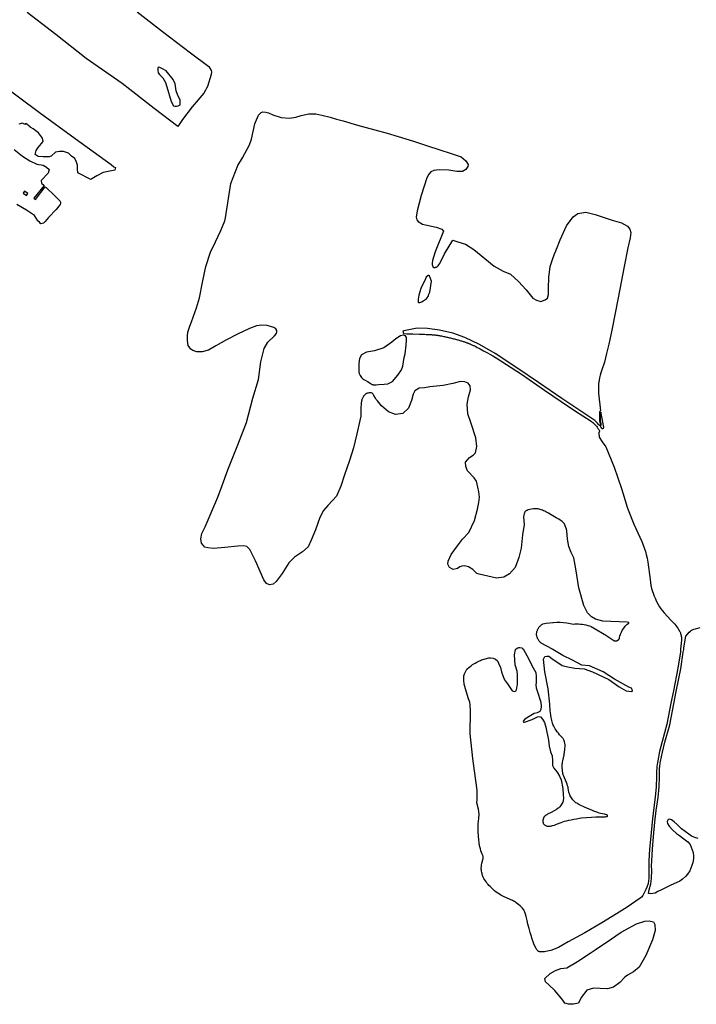
# Model space of a CAD drawing. Units: inches. Extents: x 1159436 to 1343951, y 463598 to 617449.
# Drawn here: x 1203565 to 1207525, y 515379 to 521145 of the extents above; entities that cross this region are included whole.
import ezdxf

# ---------------------------------------------------------------- set-up
doc = ezdxf.new("R2010")
doc.units = ezdxf.units.IN
doc.header["$MEASUREMENT"] = 0
doc.layers.add('NTRL-Farm Land', color=7, linetype='Continuous', true_color=0x457a0f)
doc.layers.add('NTRL-Pasture Land', color=7, linetype='Continuous', true_color=0x457a0f)

msp = doc.modelspace()

# ---------------------------------------------------------------- linework, layer by layer
at = {"layer": 'NTRL-Farm Land'}
msp.add_lwpolyline([(1206966.5, 518839.5), (1206981.1, 518758.8), (1206981.2, 518758.5), (1206981.3, 518758.2), (1206981.4, 518757.9), (1206981.4, 518757.6), (1206981.5, 518757.2), (1206981.5, 518756.9), (1206981.5, 518756.6), (1206981.5, 518756.2), (1206981.5, 518755.9), (1206981.5, 518755.5), (1206981.4, 518755.2), (1206981.3, 518754.9), (1206981.3, 518754.6), (1206981.2, 518754.2), (1206981, 518753.9), (1206980.9, 518753.6), (1206980.8, 518753.3), (1206980.6, 518753), (1206980.4, 518752.7), (1206980.3, 518752.4), (1206980.1, 518752.2), (1206979.8, 518751.9), (1206979.6, 518751.7), (1206979.4, 518751.4), (1206979.1, 518751.2), (1206978.9, 518751), (1206978.6, 518750.8), (1206978.4, 518750.6), (1206978.1, 518750.5), (1206977.8, 518750.3), (1206977.5, 518750.2), (1206977.2, 518750), (1206976.9, 518749.9), (1206976.5, 518749.8), (1206976.2, 518749.7), (1206975.9, 518749.7), (1206975.5, 518749.6), (1206975.2, 518749.6), (1206974.9, 518749.6), (1206974.5, 518749.6), (1206974.2, 518749.6), (1206973.9, 518749.6), (1206973.5, 518749.6), (1206973.2, 518749.7), (1206972.9, 518749.8), (1206969.5, 518754.8), (1206965.7, 518760), (1206968.3, 518778.9), (1206968.3, 518779.1), (1206968.3, 518779.3), (1206968.3, 518779.5), (1206968.3, 518779.7), (1206968.2, 518779.9), (1206968.2, 518780), (1206964.6, 518795.2), (1206963.7, 518809.4), (1206964.7, 518827.5), (1206964.7, 518827.6), (1206964.7, 518845.7), (1206965.6, 518847)], close=True, dxfattribs=at)
msp.add_lwpolyline([(1207535.2, 516349.6), (1207516.6, 516356.4), (1207498.1, 516363.7), (1207481, 516375.5), (1207439.3, 516406.2), (1207415.3, 516429.4), (1207396.1, 516448.4), (1207380.8, 516460.3), (1207368.6, 516463.5), (1207360.9, 516461.8), (1207355.1, 516450.4), (1207355.8, 516437.8), (1207365.5, 516422.9), (1207386.4, 516401.1), (1207409, 516380.2), (1207426.9, 516366.9), (1207444.1, 516354.2), (1207459.7, 516343.4), (1207476.2, 516329.9), (1207490.2, 516314.5), (1207507.3, 516269), (1207508.3, 516249.7), (1207508.3, 516231.3), (1207505.9, 516209.8), (1207499.9, 516191.4), (1207487.4, 516160.1), (1207473.5, 516141.3), (1207462.7, 516128.2), (1207444.9, 516112.9), (1207428.2, 516101.1), (1207372.8, 516075.1), (1207322.5, 516049.6), (1207301, 516039.3), (1207285.1, 516031.1), (1207271.4, 516028.8), (1207256.8, 516026.5), (1207245, 516028.9), (1207249.9, 516049.1), (1207259.3, 516084.1), (1207263.2, 516116.5), (1207264.1, 516165), (1207263.8, 516189.1), (1207264, 516218.6), (1207268.7, 516286.9), (1207275.2, 516361.7), (1207283.3, 516445.3), (1207290.5, 516514.6), (1207301.9, 516589.8), (1207307.3, 516652.3), (1207309, 516710.7), (1207309.4, 516741.4), (1207310.8, 516764.4), (1207311.4, 516770), (1207314.6, 516792.9), (1207316.2, 516801.7), (1207326.8, 516855.9), (1207340.8, 516914.5), (1207369.4, 517016.2), (1207392.9, 517139.3), (1207407.6, 517211.7), (1207434.4, 517344.8), (1207449.3, 517441), (1207451.9, 517456.9), (1207451.9, 517457), (1207452, 517458.1), (1207452.3, 517467), (1207463.1, 517534.7), (1207475.4, 517548.5), (1207484, 517557.7), (1207491.3, 517564.7), (1207494.4, 517567.4), (1207497, 517569.4), (1207499.8, 517571.1), (1207503.2, 517572.7), (1207507, 517574.3), (1207511.5, 517575.8), (1207520.4, 517578.3), (1207548.1, 517585.2)], dxfattribs=at)
for points in [[(1205004.9, 520604.7, 0), (1205020.4, 520600.1, 0), (1205047, 520587.4, 0), (1205094.5, 520571.8, 0), (1205144.2, 520568, 0), (1205181.5, 520574.3, 0), (1205211.5, 520584, 0), (1205256.5, 520593, 0), (1205297.9, 520594.2, 0), (1205334, 520585.6, 0), (1205382.6, 520574.3, 0), (1205419.9, 520563.6, 0), (1205457.5, 520552.7, 0), (1205541.1, 520527.9, 0), (1205643.2, 520499.5, 0), (1205716.4, 520480.4, 0), (1205780.9, 520460.3, 0), (1205870.1, 520433.3, 0), (1205945, 520409.5, 0), (1206024.3, 520383.4, 0), (1206084.5, 520364.5, 0), (1206149.1, 520342.6, 0), (1206176.9, 520318.8, 0), (1206189.2, 520297, 0), (1206188.4, 520285.4, 0), (1206176.9, 520267.5, 0), (1206157.2, 520256.5, 0), (1206122.6, 520255.3, 0), (1206076.9, 520263.8, 0), (1206020.3, 520266.7, 0), (1205989, 520261.5, 0), (1205971.6, 520253.9, 0), (1205958.8, 520240.6, 0), (1205948.2, 520220, 0), (1205914.6, 520115, 0), (1205891.8, 520025.4, 0), (1205885.6, 519989.2, 0), (1205888.6, 519972.4, 0), (1205896.9, 519963.2, 0), (1205921.8, 519948.3, 0), (1205940.7, 519944, 0), (1206002, 519930.3, 0), (1206034.9, 519918, 0), (1206044.6, 519906.6, 0), (1205997, 519786.8, 0), (1205981.2, 519735.3, 0), (1205979.8, 519720, 0), (1205979.5, 519714.8, 0), (1205979.7, 519709.8, 0), (1205980.1, 519707.6, 0), (1205980.6, 519705.4, 0), (1205982.6, 519699.4, 0), (1205983.5, 519697.5, 0), (1205984.5, 519696.2, 0), (1205985.8, 519695.4, 0), (1205987.6, 519694.9, 0), (1205990.1, 519694.5, 0), (1205992.9, 519694.4, 0), (1205996.1, 519694.6, 0), (1205999.3, 519695.1, 0), (1206002.1, 519695.8, 0), (1206004.4, 519696.7, 0), (1206007.1, 519698.4, 0), (1206010.1, 519700.8, 0), (1206013.5, 519704, 0), (1206018.4, 519709.3, 0), (1206023, 519717.3, 0), (1206051.1, 519773.3, 0), (1206099.2, 519855.1, 0), (1206129.7, 519845.1, 0), (1206174.9, 519830.2, 0), (1206223, 519799.5, 0), (1206287.4, 519747.4, 0), (1206342, 519702.3, 0), (1206394.9, 519673.5, 0), (1206438, 519656, 0), (1206485, 519611.2, 0), (1206528.6, 519563.1, 0), (1206569.1, 519514.7, 0), (1206590.1, 519502.6, 0), (1206614.8, 519495.7, 0), (1206641.1, 519503.9, 0), (1206654.2, 519514.3, 0), (1206660, 519535.6, 0), (1206661, 519573.6, 0), (1206662.5, 519635.1, 0), (1206669.5, 519700, 0), (1206684.6, 519746.2, 0), (1206694.2, 519768.9, 0), (1206707.5, 519802.1, 0), (1206728.3, 519856.7, 0), (1206766.3, 519937.2, 0), (1206803.8, 519990.2, 0), (1206832.4, 520009.7, 0), (1206877.8, 520018.7, 0), (1206933, 520005.3, 0), (1206957, 519996.7, 0), (1207032.9, 519972.1, 0), (1207087.1, 519956, 0), (1207123.2, 519935.6, 0), (1207136.6, 519918.9, 0), (1207141.1, 519899.3, 0), (1207137.5, 519868.1, 0), (1207125.2, 519808.4, 0), (1207103.5, 519700.5, 0), (1207067, 519515.8, 0), (1207031.3, 519327.1, 0), (1207013.5, 519244.9, 0), (1207000.4, 519190.5, 0), (1206987.7, 519139.8, 0), (1206970.2, 519088.5, 0), (1206966.1, 519076.5, 0), (1206962, 519062.7, 0), (1206958.6, 519048.7, 0), (1206955.9, 519034.6, 0), (1206953.9, 519020.4, 0), (1206953.4, 519016.1, 0), (1206952.3, 519001.7, 0), (1206951.9, 518987.3, 0), (1206952.2, 518973, 0), (1206953.3, 518958.6, 0), (1206964.7, 518855.5, 0), (1206959.3, 518848.6, 0), (1206959.3, 518848.6, 0), (1206959.2, 518848.4, 0), (1206959.1, 518848.3, 0), (1206959, 518848.1, 0), (1206958.9, 518847.9, 0), (1206958.8, 518847.7, 0), (1206958.8, 518847.5, 0), (1206958.7, 518847.3, 0), (1206958.7, 518847.2, 0), (1206958.7, 518847, 0), (1206958.7, 518846.8, 0), (1206958.7, 518827.7, 0), (1206957.7, 518809.5, 0), (1206957.7, 518809.4, 0), (1206957.7, 518809.2, 0), (1206958.7, 518794.6, 0), (1206958.7, 518794.4, 0), (1206958.7, 518794.2, 0), (1206958.7, 518794.1, 0), (1206962.3, 518779.1, 0), (1206960.6, 518766.6, 0), (1206956.4, 518771.7, 0), (1206953.5, 518775.1, 0), (1206946.2, 518782.9, 0), (1206938.5, 518790.4, 0), (1206930.4, 518797.5, 0), (1206844.1, 518857.4, 0), (1206737.7, 518926.2, 0), (1206602.3, 519020.8, 0), (1206475.6, 519107.5, 0), (1206348, 519190.3, 0), (1206256.8, 519242.9, 0), (1206170.9, 519283.8, 0), (1206099.7, 519310.4, 0), (1206022.8, 519327.5, 0), (1205952, 519337, 0), (1205890.6, 519337.9, 0), (1205813.4, 519322.6, 0), (1205808.2, 519320.5, 0), (1205810.6, 519307.7, 0), (1205813.5, 519307.1, 0), (1205830.3, 519306.4, 0), (1205847.9, 519305.8, 0), (1205865.3, 519305.3, 0), (1205904.3, 519304.1, 0), (1205914.5, 519303.8, 0), (1205923.5, 519303.5, 0), (1205933.8, 519303.1, 0), (1205943.2, 519302.7, 0), (1205951.8, 519302.3, 0), (1205959.9, 519301.9, 0), (1205965.1, 519301.6, 0), (1205969.9, 519301.2, 0), (1205974.7, 519300.9, 0), (1205979.1, 519300.6, 0), (1205983.5, 519300.2, 0), (1205987.8, 519299.8, 0), (1205992, 519299.4, 0), (1205995.9, 519299, 0), (1206000.1, 519298.5, 0), (1206003.9, 519298.1, 0), (1206007.6, 519297.6, 0), (1206011.3, 519297.1, 0), (1206015, 519296.5, 0), (1206018.3, 519296, 0), (1206021.9, 519295.4, 0), (1206025.1, 519294.8, 0), (1206029.8, 519293.9, 0), (1206034.7, 519293, 0), (1206040, 519291.9, 0), (1206045.5, 519290.8, 0), (1206051.3, 519289.5, 0), (1206056.9, 519288.3, 0), (1206062.8, 519287, 0), (1206068.7, 519285.7, 0), (1206074.9, 519284.3, 0), (1206080.7, 519282.9, 0), (1206086.7, 519281.5, 0), (1206092.7, 519280, 0), (1206098.8, 519278.5, 0), (1206104.5, 519277.1, 0), (1206110.3, 519275.6, 0), (1206116, 519274.1, 0), (1206121.4, 519272.7, 0), (1206126.7, 519271.2, 0), (1206132, 519269.8, 0), (1206136.9, 519268.4, 0), (1206141.7, 519267, 0), (1206146.5, 519265.6, 0), (1206151.2, 519264.3, 0), (1206155.7, 519262.9, 0), (1206160.2, 519261.5, 0), (1206164.2, 519260.2, 0), (1206168.1, 519258.9, 0), (1206172, 519257.6, 0), (1206175.6, 519256.3, 0), (1206178.9, 519255.2, 0), (1206182.3, 519253.9, 0), (1206185.3, 519252.7, 0), (1206188.3, 519251.6, 0), (1206191.3, 519250.3, 0), (1206194.4, 519249.1, 0), (1206197.7, 519247.6, 0), (1206200.9, 519246.3, 0), (1206204.3, 519244.7, 0), (1206207.8, 519243.2, 0), (1206211.4, 519241.6, 0), (1206215, 519239.9, 0), (1206218.6, 519238.2, 0), (1206222.3, 519236.4, 0), (1206226.3, 519234.5, 0), (1206230.4, 519232.5, 0), (1206234.5, 519230.5, 0), (1206242.8, 519226.3, 0), (1206251.3, 519222, 0), (1206260.5, 519217.2, 0), (1206270.2, 519212.1, 0), (1206280.3, 519206.7, 0), (1206290.9, 519201.1, 0), (1206302.8, 519194.6, 0), (1206315.9, 519187.5, 0), (1206333.8, 519177.6, 0), (1206353.5, 519165.8, 0), (1206502.2, 519068.7, 0), (1206637.3, 518976.3, 0), (1206734.5, 518909.4, 0), (1206812.9, 518857.4, 0), (1206908.9, 518794, 0), (1206913.5, 518790.5, 0), (1206919.7, 518785.5, 0), (1206925.7, 518780.2, 0), (1206931.3, 518774.6, 0), (1206936.7, 518768.7, 0), (1206940.3, 518764.4, 0), (1206945.2, 518758.1, 0), (1206949.8, 518751.6, 0), (1206954, 518744.8, 0), (1206957.9, 518737.9, 0), (1206959, 518735.7, 0), (1206954.4, 518725.8, 0), (1206954.3, 518725.7, 0), (1206954.3, 518725.5, 0), (1206954.2, 518725.3, 0), (1206954.2, 518725.1, 0), (1206954.1, 518725, 0), (1206954.1, 518724.8, 0), (1206954.1, 518724.6, 0), (1206954.1, 518724.4, 0), (1206954.1, 518724.2, 0), (1206956.9, 518702.3, 0), (1206956.9, 518702.3, 0), (1206956.9, 518702.1, 0), (1206956.9, 518701.9, 0), (1206957, 518701.7, 0), (1206957.1, 518701.5, 0), (1206957.1, 518701.3, 0), (1206957.2, 518701.2, 0), (1206973.7, 518672.9, 0), (1206973.8, 518672.7, 0), (1206973.9, 518672.6, 0), (1206996.6, 518643, 0), (1207044.8, 518524.3, 0), (1207087.5, 518399.8, 0), (1207094.5, 518375.1, 0), (1207121.5, 518290.1, 0), (1207126.9, 518274.7, 0), (1207158.9, 518191.4, 0), (1207206.3, 518089.3, 0), (1207213, 518073.5, 0), (1207220.7, 518052.6, 0), (1207227.4, 518031.4, 0), (1207232.3, 518012.8, 0), (1207237, 517991.1, 0), (1207240.7, 517969.1, 0), (1207254.5, 517867.1, 0), (1207256.7, 517850.2, 0), (1207259.8, 517832.5, 0), (1207263.9, 517814.9, 0), (1207268.7, 517797.5, 0), (1207272.3, 517786.5, 0), (1207278.6, 517769.6, 0), (1207285.6, 517753.1, 0), (1207288.2, 517747.1, 0), (1207294.7, 517733.5, 0), (1207301.9, 517720.3, 0), (1207309.7, 517707.5, 0), (1207310, 517707, 0), (1207318.4, 517694.6, 0), (1207327.4, 517682.6, 0), (1207337, 517671.1, 0), (1207376.5, 517629.6, 0), (1207386.9, 517618.9, 0), (1207397, 517607.4, 0), (1207406.6, 517595.3, 0), (1207407.6, 517594.1, 0), (1207416.5, 517581.5, 0), (1207424.8, 517568.6, 0), (1207425.6, 517567.1, 0), (1207427.9, 517563, 0), (1207429.9, 517558.8, 0), (1207431.8, 517554.5, 0), (1207433.4, 517550.1, 0), (1207434.8, 517545.6, 0), (1207435.3, 517543.9, 0), (1207436.4, 517539.3, 0), (1207437.3, 517534.7, 0), (1207437.9, 517530.1, 0), (1207438.3, 517525.4, 0), (1207438.5, 517520.8, 0), (1207438.5, 517516.1, 0), (1207438.2, 517511.4, 0), (1207433.6, 517458.1, 0), (1207433.6, 517457.7, 0), (1207433.6, 517457, 0), (1207432.6, 517443, 0), (1207417.9, 517347.7, 0), (1207391.1, 517215, 0), (1207376.4, 517142.6, 0), (1207353.1, 517020, 0), (1207324.6, 516918.7, 0), (1207310.4, 516859.5, 0), (1207299.7, 516804.8, 0), (1207298, 516795.6, 0), (1207294.7, 516772, 0), (1207294.1, 516765.8, 0), (1207292.6, 516742, 0), (1207292.2, 516711, 0), (1207290.5, 516653.2, 0), (1207285.2, 516591.8, 0), (1207273.9, 516516.7, 0), (1207266.6, 516447, 0), (1207258.5, 516363.2, 0), (1207251.9, 516288.2, 0), (1207247.2, 516219.2, 0), (1207247, 516189.1, 0), (1207247.3, 516165, 0), (1207246.5, 516117.7, 0), (1207242.7, 516087.5, 0), (1207240.9, 516081.1, 0), (1207235.4, 516065, 0), (1207229.6, 516051.1, 0), (1207222.1, 516035.3, 0), (1207212.5, 516017.2, 0), (1207204.8, 516007.6, 0), (1207196.8, 516001.7, 0), (1207121.2, 515947.9, 0), (1207058.2, 515908.9, 0), (1206972.9, 515855.5, 0), (1206873, 515797.7, 0), (1206775.2, 515745.6, 0), (1206719.5, 515712.3, 0), (1206673.7, 515695.1, 0), (1206664.7, 515692.1, 0), (1206644.5, 515688, 0), (1206637.6, 515686.9, 0), (1206632, 515686.2, 0), (1206628.3, 515686, 0), (1206623.9, 515685.9, 0), (1206615.1, 515686.4, 0), (1206611.1, 515686.8, 0), (1206607.7, 515687.4, 0), (1206604.6, 515688.2, 0), (1206602.3, 515689, 0), (1206599.8, 515690.5, 0), (1206597.1, 515692.7, 0), (1206594.2, 515695.9, 0), (1206591.5, 515699.7, 0), (1206588.6, 515704.1, 0), (1206585.8, 515709.2, 0), (1206578.2, 515724.3, 0), (1206574.1, 515733.6, 0), (1206569.5, 515745.7, 0), (1206564.6, 515760.2, 0), (1206557.8, 515781.7, 0), (1206552.4, 515800.3, 0), (1206546.1, 515823.3, 0), (1206539.6, 515848.5, 0), (1206534.4, 515870.3, 0), (1206529.2, 515893.3, 0), (1206525.7, 515907.4, 0), (1206523.8, 515913.7, 0), (1206522, 515919.1, 0), (1206520.2, 515923.6, 0), (1206518.4, 515927.4, 0), (1206515.7, 515932, 0), (1206512, 515937.1, 0), (1206507.2, 515942.8, 0), (1206501.5, 515948.7, 0), (1206494.6, 515955.2, 0), (1206487.3, 515961.7, 0), (1206479.4, 515968.2, 0), (1206471.4, 515974.2, 0), (1206467, 515977.3, 0), (1206461.8, 515980.4, 0), (1206455.8, 515983.7, 0), (1206449.1, 515987.1, 0), (1206434.9, 515993.7, 0), (1206397.3, 516010.2, 0), (1206387.9, 516014.8, 0), (1206380.4, 516018.9, 0), (1206372.7, 516023.7, 0), (1206363.9, 516029.7, 0), (1206354.4, 516036.8, 0), (1206344.7, 516044.5, 0), (1206334.9, 516052.7, 0), (1206326, 516060.7, 0), (1206317.9, 516068.3, 0), (1206311.2, 516075.3, 0), (1206306.7, 516080.4, 0), (1206301.6, 516086.8, 0), (1206296.4, 516093.9, 0), (1206291.1, 516101.8, 0), (1206286.2, 516109.5, 0), (1206282, 516116.7, 0), (1206278.6, 516123.2, 0), (1206275.9, 516129.1, 0), (1206274.2, 516133.5, 0), (1206272.6, 516138.9, 0), (1206271, 516145.2, 0), (1206269.6, 516151.8, 0), (1206268.5, 516158.5, 0), (1206267.5, 516165.3, 0), (1206266.9, 516171.6, 0), (1206266.6, 516176.9, 0), (1206266.7, 516180.3, 0), (1206267, 516184.3, 0), (1206268.4, 516194.3, 0), (1206270.6, 516205.8, 0), (1206273.4, 516217.4, 0), (1206276.2, 516226.9, 0), (1206277.5, 516232.3, 0), (1206278.4, 516237, 0), (1206278.5, 516240.4, 0), (1206278, 516243.1, 0), (1206276.8, 516246.8, 0), (1206271.2, 516259.5, 0), (1206268.3, 516267.5, 0), (1206264.9, 516277.8, 0), (1206261.4, 516289.5, 0), (1206258.3, 516301, 0), (1206257, 516306.7, 0), (1206255.9, 516312.9, 0), (1206254.8, 516320, 0), (1206253.8, 516327.8, 0), (1206252.4, 516342.6, 0), (1206248.8, 516387, 0), (1206248.6, 516408, 0), (1206248.9, 516436.2, 0), (1206252.4, 516467.4, 0), (1206254.7, 516491.9, 0), (1206249.9, 516522.5, 0), (1206241.3, 516558.3, 0), (1206241.8, 516577.2, 0), (1206243.3, 516633.4, 0), (1206227.6, 516747.2, 0), (1206217.9, 516817.9, 0), (1206202.3, 516966.1, 0), (1206202.6, 517096.5, 0), (1206202, 517133.8, 0), (1206198.8, 517148, 0), (1206196.2, 517157.6, 0), (1206192.7, 517168.7, 0), (1206177.2, 517212.7, 0), (1206165.9, 517254.7, 0), (1206163.7, 517277.1, 0), (1206164, 517302, 0), (1206168.7, 517314.7, 0), (1206182.3, 517342, 0), (1206196, 517353.5, 0), (1206204.6, 517360.3, 0), (1206209.8, 517364.1, 0), (1206216.1, 517368.3, 0), (1206231.1, 517377.4, 0), (1206239.6, 517382.2, 0), (1206248.1, 517386.8, 0), (1206255.4, 517390.5, 0), (1206261.6, 517393.4, 0), (1206268.2, 517395.9, 0), (1206276.4, 517398.6, 0), (1206311.4, 517408.2, 0), (1206321.4, 517407.6, 0), (1206336.7, 517405.8, 0), (1206350.1, 517400.5, 0), (1206360.7, 517390.5, 0), (1206366.7, 517376.3, 0), (1206379.2, 517350.8, 0), (1206385.8, 517326.3, 0), (1206394.6, 517298.9, 0), (1206402.9, 517278.8, 0), (1206419.3, 517256.4, 0), (1206436.1, 517232.8, 0), (1206447.7, 517215.6, 0), (1206461.1, 517212, 0), (1206471.5, 517214.6, 0), (1206475.6, 517229.8, 0), (1206477.7, 517254.1, 0), (1206478.4, 517282.5, 0), (1206477.9, 517308.1, 0), (1206475.8, 517330.1, 0), (1206465.9, 517367.4, 0), (1206460.2, 517424.9, 0), (1206467.7, 517457.1, 0), (1206467.8, 517457.5, 0), (1206468.4, 517458.2, 0), (1206471.5, 517461.9, 0), (1206480.6, 517467, 0), (1206485.5, 517468.4, 0), (1206491.9, 517468.6, 0), (1206503.3, 517466.6, 0), (1206508.2, 517463.7, 0), (1206513.1, 517458.2, 0), (1206513.7, 517457.5, 0), (1206513.9, 517457.1, 0), (1206534.2, 517422.7, 0), (1206569.6, 517349, 0), (1206585.4, 517321.6, 0), (1206588.1, 517298.1, 0), (1206588.5, 517280, 0), (1206587.3, 517263.1, 0), (1206586.6, 517249.2, 0), (1206588, 517231.9, 0), (1206593.4, 517215.8, 0), (1206615.5, 517148, 0), (1206617.5, 517124.1, 0), (1206616, 517106.3, 0), (1206609.5, 517094.2, 0), (1206594.4, 517086, 0), (1206576.7, 517082.5, 0), (1206557.1, 517071.2, 0), (1206522, 517049.7, 0), (1206512.6, 517038, 0), (1206513.3, 517031.8, 0), (1206520.5, 517030.9, 0), (1206564.2, 517047.9, 0), (1206595.8, 517062.1, 0), (1206605.2, 517064.2, 0), (1206613.6, 517062.4, 0), (1206625.3, 517049.9, 0), (1206637.4, 517028.8, 0), (1206644.7, 517002.7, 0), (1206660.5, 516925.2, 0), (1206663.5, 516890.5, 0), (1206672.1, 516858.1, 0), (1206682.4, 516833.8, 0), (1206683.2, 516808, 0), (1206684.1, 516778.2, 0), (1206691, 516761.2, 0), (1206710.5, 516738.1, 0), (1206725.1, 516715.9, 0), (1206733.3, 516693.8, 0), (1206744.3, 516642.4, 0), (1206746.3, 516607.4, 0), (1206747.3, 516585.4, 0), (1206744.9, 516562.2, 0), (1206730.2, 516541, 0), (1206726.5, 516536.2, 0), (1206723.1, 516532.7, 0), (1206720.1, 516530.2, 0), (1206716.4, 516527.4, 0), (1206706.5, 516520.8, 0), (1206693.2, 516512.7, 0), (1206675, 516502.3, 0), (1206654.7, 516491.8, 0), (1206649.8, 516489.1, 0), (1206645.5, 516486.4, 0), (1206641.5, 516483.6, 0), (1206638, 516480.6, 0), (1206635.3, 516477.8, 0), (1206633.2, 516474.9, 0), (1206630.5, 516469.4, 0), (1206628.1, 516463.2, 0), (1206626.7, 516458, 0), (1206626.4, 516455.6, 0), (1206626.3, 516453.7, 0), (1206626.6, 516451.2, 0), (1206627, 516448.3, 0), (1206628.7, 516442.1, 0), (1206629.7, 516439.5, 0), (1206630.8, 516437, 0), (1206632, 516434.9, 0), (1206633.2, 516433.4, 0), (1206634.8, 516431.9, 0), (1206637.1, 516430.1, 0), (1206639.8, 516428.4, 0), (1206643.1, 516426.6, 0), (1206646.2, 516425.2, 0), (1206649.3, 516424, 0), (1206652.2, 516423.1, 0), (1206654.8, 516422.6, 0), (1206659, 516422.3, 0), (1206664.2, 516422.4, 0), (1206670.2, 516422.8, 0), (1206675.7, 516423.6, 0), (1206679.8, 516424.4, 0), (1206684.4, 516425.7, 0), (1206695.6, 516429.3, 0), (1206707.7, 516433.9, 0), (1206733.7, 516444.4, 0), (1206743.6, 516448.1, 0), (1206753.3, 516451.1, 0), (1206764.9, 516454.2, 0), (1206778.3, 516457.4, 0), (1206792.6, 516460.4, 0), (1206808.2, 516463.5, 0), (1206824, 516466.2, 0), (1206839.2, 516468.6, 0), (1206852.8, 516470.4, 0), (1206882, 516473.4, 0), (1206911.5, 516475.9, 0), (1206936.9, 516477.3, 0), (1206947.7, 516477.7, 0), (1206956.9, 516477.8, 0), (1206980.5, 516477.2, 0), (1206987, 516477.3, 0), (1206992.3, 516477.7, 0), (1206997.8, 516478.3, 0), (1207000.9, 516478.9, 0), (1207003.3, 516479.8, 0), (1207004.7, 516481, 0), (1207005.9, 516483, 0), (1207006.4, 516484.6, 0), (1207005.9, 516485.5, 0), (1207004.5, 516486.7, 0), (1207002.2, 516487.9, 0), (1206999.2, 516489.2, 0), (1206994.4, 516490.7, 0), (1206988.1, 516492.3, 0), (1206964.8, 516497.1, 0), (1206957, 516499.2, 0), (1206947.9, 516502.1, 0), (1206937.5, 516505.8, 0), (1206925.9, 516510.2, 0), (1206913, 516515.5, 0), (1206898.9, 516521.5, 0), (1206884.5, 516528, 0), (1206870.5, 516534.5, 0), (1206844.6, 516546.4, 0), (1206837.5, 516549.9, 0), (1206831.2, 516553.1, 0), (1206825, 516556.7, 0), (1206819.9, 516560, 0), (1206815.6, 516563.1, 0), (1206811.9, 516566.3, 0), (1206807.9, 516570.6, 0), (1206803.3, 516576.1, 0), (1206798.6, 516582.3, 0), (1206794.3, 516588.5, 0), (1206790.5, 516594.6, 0), (1206787.1, 516600.5, 0), (1206784.5, 516605.9, 0), (1206782.5, 516610.9, 0), (1206781.1, 516615.8, 0), (1206779.7, 516622.2, 0), (1206775.6, 516644.9, 0), (1206774.4, 516651.2, 0), (1206772.1, 516659.1, 0), (1206768.6, 516669, 0), (1206764.5, 516679.1, 0), (1206753.6, 516705.3, 0), (1206748.3, 516719.1, 0), (1206746.1, 516725.5, 0), (1206744.5, 516731.1, 0), (1206743.2, 516736.2, 0), (1206742.3, 516741, 0), (1206741.7, 516746.2, 0), (1206741.1, 516752.5, 0), (1206740.5, 516766.1, 0), (1206740.5, 516780, 0), (1206740.8, 516785.9, 0), (1206741.2, 516791, 0), (1206742.1, 516797.2, 0), (1206743.5, 516805.1, 0), (1206751.2, 516840.5, 0), (1206752.6, 516847.8, 0), (1206753.6, 516853.9, 0), (1206755.9, 516872.3, 0), (1206756.6, 516880.1, 0), (1206757.1, 516887.4, 0), (1206757.2, 516894.1, 0), (1206757, 516899.9, 0), (1206756.6, 516905.1, 0), (1206755.9, 516909.5, 0), (1206754.3, 516916.3, 0), (1206752.4, 516922.7, 0), (1206750.6, 516927.6, 0), (1206748.7, 516931.4, 0), (1206746.4, 516934.6, 0), (1206743.2, 516938.4, 0), (1206731, 516951, 0), (1206724.7, 516958, 0), (1206717.8, 516966.5, 0), (1206710.9, 516975.6, 0), (1206704.5, 516984.5, 0), (1206699, 516992.8, 0), (1206694.3, 517000.7, 0), (1206690.4, 517007.9, 0), (1206687.6, 517014.2, 0), (1206685.6, 517019.7, 0), (1206683.5, 517026.3, 0), (1206681.4, 517033.8, 0), (1206679.3, 517042, 0), (1206677.3, 517051, 0), (1206675.5, 517059.7, 0), (1206674, 517068.1, 0), (1206672.8, 517075.4, 0), (1206671.7, 517085.7, 0), (1206670.5, 517098.6, 0), (1206668, 517136.4, 0), (1206658.5, 517227.4, 0), (1206638.8, 517326.7, 0), (1206630.4, 517399.7, 0), (1206637.8, 517415.3, 0), (1206649.4, 517418.9, 0), (1206662.3, 517417.5, 0), (1206679.9, 517403.5, 0), (1206739.7, 517364.1, 0), (1206764.2, 517358.3, 0), (1206813.9, 517347.4, 0), (1206868.6, 517342.9, 0), (1206916.8, 517325.9, 0), (1207012.9, 517281.7, 0), (1207074.3, 517238.2, 0), (1207115.6, 517215.2, 0), (1207145.3, 517210.3, 0), (1207152.1, 517212.4, 0), (1207149.9, 517223.6, 0), (1207145.8, 517231.1, 0), (1207129.9, 517236.2, 0), (1207045.6, 517282.5, 0), (1206979.2, 517325.4, 0), (1206900.5, 517360.7, 0), (1206855.4, 517364.9, 0), (1206800.4, 517394.2, 0), (1206744.4, 517422.9, 0), (1206684.9, 517457.1, 0), (1206684.1, 517457.5, 0), (1206682.9, 517458.2, 0), (1206618.1, 517494.1, 0), (1206616.5, 517495.5, 0), (1206613.6, 517498.1, 0), (1206610.9, 517500.8, 0), (1206608.3, 517503.7, 0), (1206605.9, 517506.7, 0), (1206603.6, 517509.8, 0), (1206601.5, 517513, 0), (1206599.5, 517516.3, 0), (1206598.3, 517518.6, 0), (1206596.6, 517522, 0), (1206595, 517525.6, 0), (1206593.7, 517529.2, 0), (1206592.5, 517532.9, 0), (1206591.5, 517536.6, 0), (1206590.7, 517540.4, 0), (1206590.1, 517544.2, 0), (1206590.2, 517547.6, 0), (1206590.6, 517551.3, 0), (1206591, 517554.9, 0), (1206591.7, 517558.6, 0), (1206592.6, 517562.2, 0), (1206593.6, 517565.7, 0), (1206594.8, 517569.2, 0), (1206596.1, 517572.7, 0), (1206596.3, 517573.1, 0), (1206597.9, 517576.5, 0), (1206599.6, 517579.7, 0), (1206601.5, 517582.9, 0), (1206603.5, 517586, 0), (1206605.7, 517589, 0), (1206608, 517591.9, 0), (1206610.5, 517594.6, 0), (1206613.1, 517597.3, 0), (1206615.8, 517599.8, 0), (1206618.6, 517602.1, 0), (1206621.6, 517604.4, 0), (1206624.6, 517606.4, 0), (1206626.9, 517607, 0), (1206646, 517610.8, 0), (1206665.2, 517613.7, 0), (1206684.5, 517615.7, 0), (1206690.1, 517616.1, 0), (1206709.5, 517616.9, 0), (1206728.9, 517616.7, 0), (1206748.3, 517615.5, 0), (1206767.7, 517613.4, 0), (1206786.8, 517610.3, 0), (1206805.9, 517606.4, 0), (1206814.1, 517607, 0), (1206825, 517607.3, 0), (1206835.9, 517607.1, 0), (1206846.8, 517606.4, 0), (1206857.7, 517605.1, 0), (1206868.4, 517603.3, 0), (1206879.1, 517601, 0), (1206889.6, 517598.2, 0), (1206900, 517594.8, 0), (1206910.2, 517591, 0), (1206932.3, 517578.8, 0), (1206986.2, 517546.8, 0), (1206990, 517544.4, 0), (1207042, 517509.7, 0), (1207042.5, 517509.4, 0), (1207043.7, 517508.9, 0), (1207044.8, 517508.5, 0), (1207046, 517508.2, 0), (1207047.2, 517507.9, 0), (1207048.4, 517507.6, 0), (1207049.6, 517507.4, 0), (1207050.8, 517507.3, 0), (1207052.1, 517507.3, 0), (1207053.3, 517507.3, 0), (1207054.5, 517507.3, 0), (1207055.7, 517507.4, 0), (1207057, 517507.6, 0), (1207058, 517507.8, 0), (1207059.2, 517508.1, 0), (1207060.4, 517508.4, 0), (1207061.6, 517508.9, 0), (1207062.7, 517509.3, 0), (1207063.8, 517509.8, 0), (1207064.9, 517510.4, 0), (1207066, 517511, 0), (1207067, 517511.7, 0), (1207068, 517512.4, 0), (1207069, 517513.2, 0), (1207069.9, 517514, 0), (1207070.7, 517514.9, 0), (1207071.6, 517515.8, 0), (1207072.4, 517516.7, 0), (1207073.1, 517517.7, 0), (1207073.8, 517518.7, 0), (1207074.4, 517519.8, 0), (1207074.8, 517521.6, 0), (1207076.4, 517529.1, 0), (1207078.4, 517536.4, 0), (1207080.7, 517543.7, 0), (1207083.4, 517550.8, 0), (1207086.5, 517557.8, 0), (1207089.9, 517564.6, 0), (1207092, 517568.6, 0), (1207095.9, 517575.1, 0), (1207100.1, 517581.5, 0), (1207104.7, 517587.6, 0), (1207109.5, 517593.5, 0), (1207114.6, 517599.2, 0), (1207120, 517604.6, 0), (1207130.8, 517611.2, 0), (1207130.4, 517614.8, 0), (1207121.3, 517618.1, 0), (1206977.8, 517623.5, 0), (1206936, 517634.2, 0), (1206912, 517647.6, 0), (1206888.7, 517671.4, 0), (1206867.4, 517714, 0), (1206838.5, 517817.8, 0), (1206820.2, 517930, 0), (1206807.5, 517993.2, 0), (1206792.5, 518024.4, 0), (1206778.8, 518059.6, 0), (1206771.7, 518103.4, 0), (1206766.7, 518152.7, 0), (1206765.6, 518161.3, 0), (1206758.6, 518180.4, 0), (1206756.2, 518186.7, 0), (1206753.3, 518192.7, 0), (1206751.9, 518195, 0), (1206750.6, 518196.8, 0), (1206748, 518199.5, 0), (1206744.4, 518202.7, 0), (1206739.9, 518206.4, 0), (1206734.4, 518210.4, 0), (1206727.9, 518214.9, 0), (1206720.9, 518219.5, 0), (1206705.5, 518228.9, 0), (1206675.8, 518246.5, 0), (1206660.3, 518255.4, 0), (1206644.8, 518263.5, 0), (1206637.7, 518266.9, 0), (1206630.8, 518270, 0), (1206624, 518272.8, 0), (1206617.2, 518275.3, 0), (1206610.9, 518277.3, 0), (1206605, 518278.9, 0), (1206599.3, 518280.2, 0), (1206594, 518280.9, 0), (1206588.8, 518281.3, 0), (1206583.9, 518281.3, 0), (1206572.5, 518280.4, 0), (1206561.3, 518278.8, 0), (1206551.1, 518276.8, 0), (1206542, 518274.4, 0), (1206534.6, 518271.7, 0), (1206531.5, 518270.3, 0), (1206528.6, 518268.7, 0), (1206526, 518267, 0), (1206524, 518265.3, 0), (1206522.3, 518263.5, 0), (1206521.1, 518261.8, 0), (1206519.1, 518257.5, 0), (1206517.2, 518251.7, 0), (1206515.4, 518244.3, 0), (1206513.2, 518233.1, 0), (1206516.9, 518189, 0), (1206508.8, 518129.3, 0), (1206499.3, 518049.9, 0), (1206486.5, 517996.2, 0), (1206464.7, 517936.4, 0), (1206432.7, 517899.7, 0), (1206397.8, 517880.9, 0), (1206355.8, 517875.5, 0), (1206254.5, 517897.5, 0), (1206241.4, 517901.9, 0), (1206217, 517924.8, 0), (1206192.4, 517940.5, 0), (1206169.3, 517946.3, 0), (1206151.8, 517945, 0), (1206140.9, 517941.7, 0), (1206127.1, 517931.3, 0), (1206118.9, 517928.7, 0), (1206102.6, 517925.6, 0), (1206080.5, 517937.6, 0), (1206071.4, 517956.4, 0), (1206072.7, 517973.8, 0), (1206091.2, 518013.8, 0), (1206126.9, 518063.4, 0), (1206156.8, 518104, 0), (1206194.4, 518143.2, 0), (1206227.2, 518213.4, 0), (1206245.2, 518277.9, 0), (1206252.1, 518317.1, 0), (1206256.3, 518349.4, 0), (1206252.7, 518380.3, 0), (1206247.1, 518406.9, 0), (1206238.4, 518442, 0), (1206224.9, 518461.5, 0), (1206186.6, 518503.6, 0), (1206176, 518528.7, 0), (1206175, 518554.6, 0), (1206198.1, 518580.5, 0), (1206219.6, 518595.9, 0), (1206232.5, 518608.8, 0), (1206240.4, 518645.8, 0), (1206235, 518695.8, 0), (1206207.8, 518781.3, 0), (1206188, 518837.2, 0), (1206183.3, 518892.8, 0), (1206191.6, 518937.1, 0), (1206203.3, 518977.6, 0), (1206201.9, 519001.5, 0), (1206189.6, 519016.8, 0), (1206171.2, 519025.3, 0), (1206145.8, 519026, 0), (1206100.6, 519014.3, 0), (1206043.3, 519003.7, 0), (1205966.1, 518994.4, 0), (1205933.8, 518990.3, 0), (1205903.5, 518986.9, 0), (1205878.5, 518971.6, 0), (1205866.9, 518952.3, 0), (1205858.6, 518916.2, 0), (1205840.5, 518870.1, 0), (1205806.6, 518838.4, 0), (1205764.7, 518832.6, 0), (1205724, 518849.2, 0), (1205683.1, 518884.3, 0), (1205659.1, 518914.2, 0), (1205652.2, 518921.3, 0), (1205647.7, 518928.8, 0), (1205638.2, 518945.2, 0), (1205635.6, 518949.2, 0), (1205633.3, 518952.4, 0), (1205630.5, 518955.7, 0), (1205627.6, 518958.2, 0), (1205624.8, 518959.7, 0), (1205622.1, 518960.4, 0), (1205618.7, 518960.6, 0), (1205614.2, 518960.4, 0), (1205609.6, 518959.9, 0), (1205604.7, 518959, 0), (1205600.3, 518957.9, 0), (1205596.5, 518956.7, 0), (1205593.4, 518955.5, 0), (1205590.9, 518954, 0), (1205588.6, 518952.2, 0), (1205586.2, 518949.9, 0), (1205583.5, 518946.9, 0), (1205580.8, 518943.6, 0), (1205578, 518939.8, 0), (1205575.3, 518935.7, 0), (1205572.9, 518931.7, 0), (1205571.1, 518928.3, 0), (1205569.6, 518924.7, 0), (1205568.1, 518920.6, 0), (1205566.9, 518916.3, 0), (1205565.7, 518911.8, 0), (1205563.9, 518901.9, 0), (1205562.6, 518890.3, 0), (1205561.9, 518877.6, 0), (1205561.6, 518863, 0), (1205561.7, 518846.4, 0), (1205562.3, 518822.9, 0), (1205555.9, 518798.7, 0), (1205537.4, 518721, 0), (1205518.3, 518637.8, 0), (1205495.8, 518564.6, 0), (1205465.1, 518480.8, 0), (1205444.4, 518414.1, 0), (1205418.6, 518355.6, 0), (1205369.8, 518302.3, 0), (1205367.4, 518299.8, 0), (1205343.9, 518270.3, 0), (1205322.2, 518229.3, 0), (1205296, 518157.9, 0), (1205271, 518096.5, 0), (1205252.3, 518058.2, 0), (1205220.9, 518028.7, 0), (1205174, 517997.2, 0), (1205140.6, 517964, 0), (1205100.9, 517903, 0), (1205065.6, 517854.7, 0), (1205048.8, 517838.9, 0), (1205026.9, 517836.2, 0), (1205009.7, 517843.4, 0), (1204993.6, 517864.3, 0), (1204945.2, 517976.5, 0), (1204912.3, 518042.1, 0), (1204894.4, 518060.5, 0), (1204876.2, 518064.2, 0), (1204841.3, 518061.7, 0), (1204766.1, 518054.1, 0), (1204700, 518048.5, 0), (1204666, 518052.1, 0), (1204647.6, 518057, 0), (1204628.1, 518078.9, 0), (1204624, 518105.6, 0), (1204630.7, 518136.7, 0), (1204649.8, 518174.9, 0), (1204724.3, 518349.8, 0), (1204749, 518417.1, 0), (1204783.1, 518509.1, 0), (1204842.5, 518656, 0), (1204892.4, 518785.5, 0), (1204930, 518928.9, 0), (1204962.9, 519038.7, 0), (1204975.2, 519141.3, 0), (1204995, 519219.5, 0), (1205017.1, 519256.7, 0), (1205056.1, 519294.5, 0), (1205067.5, 519308.4, 0), (1205070.4, 519317.8, 0), (1205070.2, 519324.2, 0), (1205063.1, 519335.8, 0), (1205053, 519343.7, 0), (1205013.8, 519354.6, 0), (1204981.1, 519356.9, 0), (1204950.3, 519352.5, 0), (1204909.8, 519337.6, 0), (1204838.9, 519302.9, 0), (1204775.2, 519269.7, 0), (1204713.2, 519234.7, 0), (1204669.6, 519210.1, 0), (1204632.2, 519200, 0), (1204600.9, 519199.7, 0), (1204578.8, 519207.7, 0), (1204566.2, 519215.9, 0), (1204550.8, 519237.8, 0), (1204546.3, 519267.2, 0), (1204546.6, 519294.9, 0), (1204549.5, 519315.1, 0), (1204561.4, 519350, 0), (1204571.1, 519376.8, 0), (1204599.3, 519457.1, 0), (1204616.7, 519515.5, 0), (1204634.1, 519605.8, 0), (1204636.2, 519616.1, 0), (1204654.6, 519700.8, 0), (1204681.5, 519783.4, 0), (1204710.5, 519844.9, 0), (1204742.9, 519910, 0), (1204766.4, 519967.8, 0), (1204770.3, 519985.7, 0), (1204801.1, 520186.4, 0), (1204842.2, 520292.2, 0), (1204869.5, 520335.5, 0), (1204910, 520413.3, 0), (1204921.9, 520445.9, 0), (1204941.5, 520536.3, 0), (1204945.1, 520545.1, 0), (1204963.1, 520587, 0), (1204977.3, 520601.4, 0), (1204988.2, 520605.6, 0)], [(1205958.9, 519648.1, 0), (1205957.9, 519647.8, 0), (1205955.1, 519646.3, 0), (1205943, 519637.5, 0), (1205939.5, 519628, 0), (1205912.8, 519570.7, 0), (1205900.1, 519532.3, 0), (1205896.7, 519508, 0), (1205897.9, 519491.6, 0), (1205899.7, 519489.1, 0), (1205907, 519488.3, 0), (1205919.1, 519493.2, 0), (1205925.7, 519498.5, 0), (1205943, 519509.4, 0), (1205950.4, 519516.3, 0), (1205955.7, 519525, 0), (1205960.2, 519537.6, 0), (1205964.8, 519549.8, 0), (1205974.4, 519614.7, 0), (1205969.5, 519630.4, 0), (1205967.7, 519635.6, 0), (1205966, 519639.9, 0), (1205964.3, 519643.4, 0), (1205962.7, 519645.9, 0), (1205961.2, 519647.4, 0), (1205959.7, 519648.1, 0)], [(1205794.6, 519294.6, 0), (1205766.5, 519277, 0), (1205743.7, 519256.5, 0), (1205696.4, 519224.4, 0), (1205641.4, 519206.4, 0), (1205593.8, 519197.9, 0), (1205565.9, 519183.1, 0), (1205553.7, 519160.3, 0), (1205548.9, 519131, 0), (1205549.1, 519120.6, 0), (1205549.2, 519098.5, 0), (1205549.7, 519087.7, 0), (1205550.3, 519082.1, 0), (1205551.3, 519077.1, 0), (1205552.6, 519072.8, 0), (1205554.3, 519068.9, 0), (1205558, 519062.1, 0), (1205562.3, 519055.4, 0), (1205566.4, 519049.7, 0), (1205569.8, 519045.8, 0), (1205573.9, 519042.4, 0), (1205580, 519038.3, 0), (1205586.7, 519034.2, 0), (1205600.7, 519026.1, 0), (1205616, 519015.9, 0), (1205621.2, 519012.6, 0), (1205626.8, 519009.7, 0), (1205629.1, 519008.7, 0), (1205631.2, 519008, 0), (1205633.7, 519007.5, 0), (1205636.4, 519007.1, 0), (1205643.5, 519006.9, 0), (1205652, 519007.2, 0), (1205664.8, 519008.2, 0), (1205697.5, 519010, 0), (1205720.1, 519013.2, 0), (1205747.2, 519025.8, 0), (1205777.9, 519063, 0), (1205798.7, 519094.6, 0), (1205806.7, 519116.6, 0), (1205815.6, 519167.2, 0), (1205820.1, 519189.2, 0), (1205827.6, 519238.9, 0), (1205829.1, 519268.3, 0), (1205828, 519285, 0), (1205822.8, 519293.2, 0), (1205809.2, 519297.9, 0)]]:
    msp.add_polyline3d(points, close=True, dxfattribs=at)
at = {"layer": 'NTRL-Pasture Land'}
msp.add_lwpolyline([(1203326.2, 520865.7), (1203681.5, 520601.6), (1203889.5, 520449.7), (1204099.9, 520297.7), (1204116.2, 520283.7), (1204125.6, 520279), (1204120.9, 520265), (1204053.1, 520251), (1204015.7, 520230), (1203987.7, 520213.6), (1203980.7, 520208.9), (1203905.9, 520248.7), (1203903.5, 520272), (1203903.5, 520293.1), (1203896.5, 520311.8), (1203887.2, 520332.8), (1203868.5, 520346.8), (1203849.8, 520363.2), (1203821.7, 520372.5), (1203798.4, 520372.5), (1203775, 520370.2), (1203749.3, 520346.8), (1203737.6, 520342.2), (1203702.5, 520342.2), (1203672.2, 520344.5), (1203655.8, 520356.2), (1203660.5, 520379.6), (1203672.2, 520395.9), (1203702.5, 520431), (1203697.9, 520452), (1203674.5, 520482.4), (1203644.1, 520505.8), (1203629.1, 520513.5), (1203625.8, 520516.1), (1203626.4, 520516.9), (1203600.1, 520537), (1203599.4, 520536.1), (1203598.8, 520536.5), (1203594.6, 520531.4), (1203581, 520538.5), (1203560, 520533.8)], dxfattribs=at)
msp.add_lwpolyline([(1207273.9, 515863.2), (1207282.5, 515847.2), (1207285.1, 515812.4), (1207268.8, 515757.2), (1207230.7, 515665.9), (1207190.7, 515596.3), (1207157.1, 515568.7), (1207122.4, 515550.4), (1207106.8, 515538.3), (1207076.8, 515506.1), (1207041.3, 515480.1), (1207005.5, 515470.4), (1206962.7, 515472), (1206923, 515474.3), (1206884.9, 515461.7), (1206851.4, 515419.2), (1206835, 515385.2), (1206807, 515381), (1206791.3, 515379.3), (1206777.8, 515380.7), (1206755.1, 515386.2), (1206744.1, 515403.8), (1206696.4, 515460.8), (1206662.1, 515493.8), (1206642, 515511.1), (1206638.8, 515531.2), (1206670.3, 515559), (1206700.3, 515577.2), (1206732.3, 515588.9), (1206767.1, 515593.8), (1206830.8, 515630.4), (1206904.8, 515678.2), (1206933, 515697.7), (1206964.4, 515720), (1206997, 515740.6), (1207085.4, 515802.6), (1207175.7, 515850.9), (1207223.3, 515866.1), (1207250.3, 515868.9)], close=True, dxfattribs=at)
for points in [[(1204253.1, 521191.8, 0), (1204400.1, 521075.6, 0), (1204564.4, 520951.8, 0), (1204672.1, 520871.8, 0), (1204685.8, 520847.5, 0), (1204686.6, 520839.1, 0), (1204684.6, 520823.8, 0), (1204663.4, 520754.5, 0), (1204642.4, 520715, 0), (1204574.2, 520635.7, 0), (1204517.4, 520560.5, 0), (1204490.9, 520519.1, 0), (1204351.7, 520625.8, 0), (1204165.3, 520772.1, 0), (1203954.4, 520918.6, 0), (1203777.1, 521058.9, 0), (1203608, 521188, 0)], [(1203531.9, 520384.2, 0), (1203581, 520346.8, 0), (1203623.1, 520318.8, 0), (1203665.1, 520300.1, 0), (1203702.5, 520293.1, 0), (1203721.2, 520281.4, 0), (1203737.6, 520267.4, 0), (1203730.6, 520246.3, 0), (1203690.9, 520204.3, 0), (1203693.2, 520187.9, 0), (1203707.1, 520173.9, 0), (1203647.2, 520099.9, 0), (1203656.4, 520092.8, 0), (1203714, 520167.1, 0), (1203718.9, 520162.2, 0), (1203768, 520116.5, 0), (1203799.3, 520085, 0), (1203802.7, 520076.3, 0), (1203802.6, 520070, 0), (1203801.3, 520064, 0), (1203777.3, 520033.6, 0), (1203732.9, 519986.9, 0), (1203714.2, 519963.5, 0), (1203704.9, 519954.2, 0), (1203689.3, 519950.3, 0), (1203680.5, 519959.4, 0), (1203673.6, 519965.6, 0), (1203671.7, 519967.2, 0), (1203651.1, 519998.6, 0), (1203604.4, 520029, 0), (1203548.3, 520064, 0)]]:
    msp.add_polyline3d(points, dxfattribs=at)
for points in [[(1204375.3, 520865.3, 0), (1204373.1, 520863.7, 0), (1204372.6, 520849.7, 0), (1204375.2, 520833.7, 0), (1204382.5, 520824.4, 0), (1204402, 520804.6, 0), (1204418, 520777.8, 0), (1204426, 520752.5, 0), (1204451.2, 520665.6, 0), (1204465.9, 520640.4, 0), (1204472.6, 520639, 0), (1204483, 520638, 0), (1204492.2, 520640, 0), (1204503.3, 520646.8, 0), (1204504.6, 520655.7, 0), (1204504.8, 520673.4, 0), (1204487.9, 520708.1, 0), (1204479.6, 520729.1, 0), (1204474, 520768.9, 0), (1204463.3, 520794.3, 0), (1204422.3, 520845.2, 0), (1204401.4, 520857.7, 0), (1204385.8, 520865.8, 0), (1204379.1, 520866.6, 0)], [(1203584, 520129.5, 0), (1203603.5, 520114.8, 0), (1203612.4, 520126.6, 0), (1203592.9, 520141.3, 0)]]:
    msp.add_polyline3d(points, close=True, dxfattribs=at)

doc.saveas('drawing.dxf')
